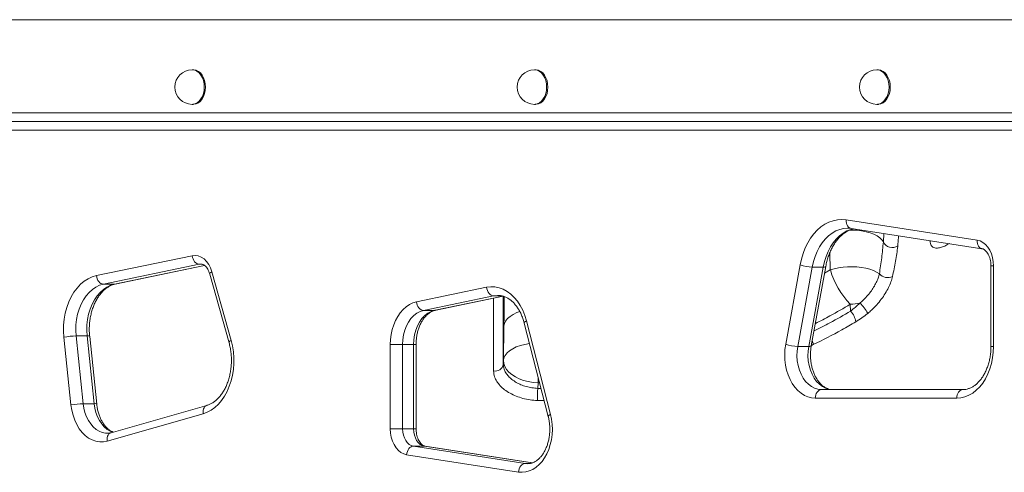
# Model space of a CAD drawing. Units: millimetres. Extents: x -11054 to 26430, y -4087 to 8397.
# Drawn here: x -10418 to -9848, y 5537 to 5799 of the extents above; entities that cross this region are included whole.
import ezdxf

# ---------------------------------------------------------------- set-up
doc = ezdxf.new("R2010")
doc.units = ezdxf.units.MM

msp = doc.modelspace()

# ---------------------------------------------------------------- linework, layer by layer
at = {"color": 8, "linetype": 'Continuous', "lineweight": 15}
for p, q in [((-9776.41, 5799.12), (-10441.53, 5799.12)), ((-9775.86, 5735.12), (-10441.53, 5735.12)), ((-9918.29, 5670.46), (-9918.03, 5675.37)), ((-9949.26, 5664.19), (-9948.95, 5654.25)), ((-10362.98, 5646.06), (-10310.88, 5656.88)), ((-10312.9, 5657.68), (-10313.93, 5657.57)), ((-10313.93, 5657.57), (-10312.22, 5657.57)), ((-9856.06, 5656.6), (-9854.59, 5656.6)), ((-9948.95, 5654.25), (-9952.31, 5652.32)), ((-10362.98, 5646.06), (-10362.48, 5646.12)), ((-10177.9, 5630.86), (-10138.22, 5639.1)), ((-10143.67, 5639.29), (-10138.82, 5639.29)), ((-10138.09, 5639.06), (-10138.09, 5599.61)), ((-10177.39, 5630.91), (-10177.9, 5630.86)), ((-10188.52, 5611.07), (-10189.98, 5611.07)), ((-9958.88, 5611.03), (-9959.9, 5610.62)), ((-9854.59, 5610.04), (-9856.06, 5610.04)), ((-10118, 5589.01), (-10117.12, 5589)), ((-10118.15, 5585.74), (-10116.27, 5585.71)), ((-10114.46, 5578.67), (-10118.36, 5578.72)), ((-10189.98, 5562.23), (-10188.52, 5562.23)), ((-10121.29, 5542.61), (-10183.68, 5552.29)), ((-10183.68, 5552.29), (-10183.3, 5552.26)), ((-10125.4, 5542.26), (-10123.89, 5542.15)), ((-10125.4, 5542.26), (-10122.68, 5542.26))]:
    msp.add_line(p, q, dxfattribs=at)
at = {"color": 7, "linetype": 'Continuous', "lineweight": 15}
for p, q in [((-10317.35, 5770.12), (-10318.06, 5770.12)), ((-10119.36, 5770.12), (-10120.07, 5770.12)), ((-9921.37, 5770.12), (-9922.08, 5770.12)), ((-10318.06, 5750.12), (-10317.35, 5750.12)), ((-10120.07, 5750.12), (-10119.36, 5750.12)), ((-9922.08, 5750.12), (-9921.37, 5750.12)), ((-9779.95, 5745.12), (-10441.53, 5745.12)), ((-10441.53, 5740.12), (-9772.32, 5740.12)), ((-9939.74, 5683.25), (-9864.04, 5671.51)), ((-9936.97, 5678.31), (-9861.27, 5666.57)), ((-10373.4, 5651.01), (-10317.98, 5662.52)), ((-10313.93, 5657.57), (-10369.35, 5646.06)), ((-10362.48, 5646.12), (-10310.84, 5656.84)), ((-9974.76, 5611.27), (-9966.4, 5657.19)), ((-9959.44, 5655.94), (-9967.8, 5610.02)), ((-9961.44, 5610.02), (-9953.08, 5655.94)), ((-9959.94, 5610.37), (-9951.58, 5656.29)), ((-9959.44, 5655.94), (-9953.08, 5655.94)), ((-9856.06, 5656.6), (-9856.06, 5610.04)), ((-9854.59, 5656.6), (-9854.59, 5610.04)), ((-10307.86, 5651.87), (-10296.69, 5612.17)), ((-10306.59, 5653.23), (-10295.41, 5613.52)), ((-10369.35, 5646.06), (-10362.98, 5646.06)), ((-10188.31, 5635.8), (-10147.72, 5644.23)), ((-10143.67, 5639.29), (-10184.26, 5630.86)), ((-10177.39, 5630.91), (-10138.12, 5639.06)), ((-9937.43, 5634.45), (-9937.25, 5630.45)), ((-10184.26, 5630.86), (-10177.9, 5630.86)), ((-10137.71, 5621.71), (-10137.99, 5601.87)), ((-10126.01, 5623.56), (-10112.09, 5569.44)), ((-10124.7, 5624.8), (-10110.78, 5570.69)), ((-10388.09, 5576.15), (-10392.16, 5615.34)), ((-10385.13, 5616.06), (-10378.77, 5616.06)), ((-10385.13, 5616.06), (-10381.06, 5576.87)), ((-10374.7, 5576.87), (-10378.77, 5616.06)), ((-10373.22, 5576.66), (-10377.29, 5615.85)), ((-10203.42, 5562.23), (-10203.42, 5611.07)), ((-10196.35, 5611.07), (-10203.42, 5611.07)), ((-10196.35, 5611.07), (-10189.98, 5611.07)), ((-10196.35, 5611.07), (-10196.35, 5562.23)), ((-10189.98, 5562.23), (-10189.98, 5611.07)), ((-10188.52, 5562.23), (-10188.52, 5611.07)), ((-9967.8, 5610.02), (-9961.44, 5610.02)), ((-10137.99, 5601.87), (-10138.09, 5599.61)), ((-10118.15, 5585.74), (-10118, 5589.01)), ((-9954.11, 5585.04), (-9872.27, 5585.04)), ((-10381.06, 5576.87), (-10374.7, 5576.87)), ((-10309.51, 5575.88), (-10364.95, 5560.08)), ((-9875.8, 5580.04), (-9957.64, 5580.04)), ((-10311.68, 5571.08), (-10367.11, 5555.27)), ((-10196.35, 5562.23), (-10203.42, 5562.23)), ((-10196.35, 5562.23), (-10189.98, 5562.23)), ((-10190.05, 5552.29), (-10125.4, 5542.26)), ((-10190.05, 5552.29), (-10183.68, 5552.29)), ((-10121.24, 5542.64), (-10183.3, 5552.26)), ((-10129.32, 5537.29), (-10193.97, 5547.32))]:
    msp.add_line(p, q, dxfattribs=at)
at = {"color": 8, "linetype": 'Continuous', "lineweight": 15, "flags": 128}
for points in [[(-10310.99, 5760.12), (-10311.11, 5762.01), (-10311.49, 5763.83), (-10312.11, 5765.52), (-10312.94, 5767.02), (-10313.96, 5768.26), (-10315.12, 5769.21), (-10316.39, 5769.83), (-10317.72, 5770.1), (-10318.06, 5770.12)], [(-10113, 5760.12), (-10113.12, 5762.01), (-10113.5, 5763.83), (-10114.12, 5765.52), (-10114.95, 5767.02), (-10115.97, 5768.26), (-10117.13, 5769.21), (-10118.4, 5769.83), (-10119.73, 5770.1), (-10120.07, 5770.12)], [(-9915.01, 5760.12), (-9915.13, 5762.01), (-9915.51, 5763.83), (-9916.13, 5765.52), (-9916.96, 5767.02), (-9917.98, 5768.26), (-9919.14, 5769.21), (-9920.41, 5769.83), (-9921.74, 5770.1), (-9922.08, 5770.12)], [(-10318.06, 5750.12), (-10317.72, 5750.13), (-10316.39, 5750.4), (-10315.12, 5751.02), (-10313.96, 5751.97), (-10312.94, 5753.21), (-10312.11, 5754.71), (-10311.49, 5756.4), (-10311.11, 5758.22), (-10310.99, 5760.12)], [(-10120.07, 5750.12), (-10119.73, 5750.13), (-10118.4, 5750.4), (-10117.13, 5751.02), (-10115.97, 5751.97), (-10114.95, 5753.21), (-10114.12, 5754.71), (-10113.5, 5756.4), (-10113.12, 5758.22), (-10113, 5760.12)], [(-9922.08, 5750.12), (-9921.74, 5750.13), (-9920.41, 5750.4), (-9919.14, 5751.02), (-9917.98, 5751.97), (-9916.96, 5753.21), (-9916.13, 5754.71), (-9915.51, 5756.4), (-9915.13, 5758.22), (-9915.01, 5760.12)], [(-9936.97, 5678.31), (-9937.27, 5678.38), (-9937.91, 5678.66), (-9938.49, 5679.12), (-9938.98, 5679.74), (-9939.36, 5680.49), (-9939.62, 5681.35), (-9939.75, 5682.28), (-9939.74, 5683.25)], [(-9938.94, 5678.46), (-9941.24, 5678.28), (-9943.54, 5677.74), (-9945.78, 5676.84), (-9947.94, 5675.6), (-9949.99, 5674.04), (-9951.9, 5672.17), (-9953.66, 5670.01), (-9955.24, 5667.59), (-9956.63, 5664.94), (-9957.8, 5662.09), (-9958.74, 5659.08), (-9959.44, 5655.94)], [(-9953.08, 5655.94), (-9952.38, 5659.08), (-9951.43, 5662.09), (-9950.26, 5664.94), (-9948.88, 5667.59), (-9947.3, 5670.01), (-9945.54, 5672.17), (-9943.62, 5674.04), (-9941.57, 5675.6), (-9939.41, 5676.84), (-9937.17, 5677.74), (-9935.73, 5678.12)], [(-9937.86, 5677.37), (-9936.33, 5677.36), (-9933.53, 5677.21), (-9930.83, 5676.88), (-9928.26, 5676.38), (-9925.87, 5675.71), (-9923.73, 5674.89), (-9921.87, 5673.93), (-9920.32, 5672.86), (-9919.12, 5671.7), (-9918.29, 5670.46)], [(-9861.31, 5666.58), (-9861.57, 5666.64), (-9862.21, 5666.92), (-9862.79, 5667.38), (-9863.28, 5668), (-9863.66, 5668.75), (-9863.92, 5669.61), (-9864.05, 5670.54), (-9864.04, 5671.51)], [(-9953.08, 5655.94), (-9952.46, 5655.96), (-9951.99, 5656.04), (-9951.69, 5656.15), (-9951.59, 5656.29)], [(-10307.86, 5651.87), (-10307.87, 5651.92), (-10307.82, 5652.2), (-10307.58, 5652.52), (-10307.16, 5652.87), (-10306.59, 5653.23)], [(-10143.74, 5595.84), (-10143.74, 5602), (-10143.74, 5626.63), (-10143.74, 5637.9)], [(-10141.08, 5639.55), (-10141.48, 5639.55), (-10143.67, 5639.29)], [(-10128.6, 5630.17), (-10130.26, 5629.55), (-10132.36, 5628.54), (-10134.16, 5627.37), (-10135.62, 5626.08), (-10136.71, 5624.69), (-10137.41, 5623.22), (-10137.71, 5621.71)], [(-10124.7, 5624.8), (-10125.28, 5624.47), (-10125.7, 5624.15), (-10125.95, 5623.85), (-10126.01, 5623.6), (-10126.01, 5623.56)], [(-10296.69, 5612.17), (-10296.7, 5612.22), (-10296.64, 5612.5), (-10296.4, 5612.82), (-10295.99, 5613.16), (-10295.41, 5613.52)], [(-10122.94, 5611.65), (-10125.63, 5611.2), (-10128.19, 5610.55), (-10130.55, 5609.71), (-10132.64, 5608.7), (-10134.44, 5607.53), (-10135.9, 5606.24), (-10136.99, 5604.85), (-10137.69, 5603.38), (-10137.99, 5601.87)], [(-9959.94, 5610.37), (-9960.05, 5610.23), (-9960.35, 5610.12), (-9960.81, 5610.05), (-9961.44, 5610.02)], [(-10118, 5589.01), (-10117.89, 5591.26), (-10117.86, 5591.89)], [(-10381.06, 5576.87), (-10380.65, 5574.23), (-10380, 5571.69), (-10379.11, 5569.3), (-10378, 5567.09), (-10376.69, 5565.12), (-10375.2, 5563.42), (-10373.57, 5562.02), (-10371.82, 5560.94), (-10369.98, 5560.21), (-10368.08, 5559.83), (-10367.03, 5559.78)], [(-10364.03, 5560.34), (-10365.45, 5560.94), (-10367.21, 5562.02), (-10368.84, 5563.42), (-10370.33, 5565.12), (-10371.64, 5567.09), (-10372.75, 5569.3), (-10373.64, 5571.69), (-10374.29, 5574.23), (-10374.7, 5576.87)], [(-10311.68, 5571.08), (-10311.74, 5572.03), (-10311.67, 5572.95), (-10311.47, 5573.8), (-10311.13, 5574.54), (-10310.69, 5575.15), (-10310.14, 5575.6), (-10309.53, 5575.88)], [(-10110.78, 5570.69), (-10111.36, 5570.36), (-10111.79, 5570.04), (-10112.03, 5569.74), (-10112.1, 5569.48), (-10112.09, 5569.44)], [(-10367.11, 5555.27), (-10367.18, 5556.23), (-10367.11, 5557.15), (-10366.9, 5558), (-10366.57, 5558.74), (-10366.12, 5559.35), (-10365.57, 5559.8), (-10364.95, 5560.08), (-10364.95, 5560.08)]]:
    msp.add_lwpolyline(points, dxfattribs=at)
at = {"color": 7, "linetype": 'Continuous', "lineweight": 15, "flags": 128}
for points in [[(-10310.28, 5760.12), (-10310.41, 5762.01), (-10310.79, 5763.83), (-10311.4, 5765.52), (-10312.23, 5767.02), (-10313.25, 5768.26), (-10314.41, 5769.21), (-10315.68, 5769.83), (-10317.01, 5770.1), (-10317.35, 5770.12)], [(-10112.29, 5760.12), (-10112.42, 5762.01), (-10112.8, 5763.83), (-10113.41, 5765.52), (-10114.24, 5767.02), (-10115.26, 5768.26), (-10116.42, 5769.21), (-10117.69, 5769.83), (-10119.02, 5770.1), (-10119.36, 5770.12)], [(-9914.3, 5760.12), (-9914.43, 5762.01), (-9914.81, 5763.83), (-9915.42, 5765.52), (-9916.25, 5767.02), (-9917.27, 5768.26), (-9918.43, 5769.21), (-9919.7, 5769.83), (-9921.03, 5770.1), (-9921.37, 5770.12)], [(-10317.35, 5750.12), (-10317.01, 5750.13), (-10315.68, 5750.4), (-10314.41, 5751.02), (-10313.25, 5751.97), (-10312.23, 5753.21), (-10311.4, 5754.71), (-10310.79, 5756.4), (-10310.41, 5758.22), (-10310.28, 5760.12)], [(-10119.36, 5750.12), (-10119.02, 5750.13), (-10117.69, 5750.4), (-10116.42, 5751.02), (-10115.26, 5751.97), (-10114.24, 5753.21), (-10113.41, 5754.71), (-10112.8, 5756.4), (-10112.42, 5758.22), (-10112.29, 5760.12)], [(-9921.37, 5750.12), (-9921.03, 5750.13), (-9919.7, 5750.4), (-9918.43, 5751.02), (-9917.27, 5751.97), (-9916.25, 5753.21), (-9915.42, 5754.71), (-9914.81, 5756.4), (-9914.43, 5758.22), (-9914.3, 5760.12)], [(-9966.4, 5657.19), (-9965.65, 5660.59), (-9964.66, 5663.87), (-9963.43, 5666.99), (-9961.99, 5669.92), (-9960.34, 5672.62), (-9958.51, 5675.08), (-9956.51, 5677.25), (-9954.36, 5679.13), (-9952.09, 5680.69), (-9949.72, 5681.91), (-9947.27, 5682.79), (-9944.78, 5683.3), (-9942.26, 5683.46), (-9939.74, 5683.25)], [(-9864.04, 5671.51), (-9862.35, 5671.05), (-9860.74, 5670.21), (-9859.24, 5669.01), (-9857.9, 5667.49), (-9856.75, 5665.67), (-9855.82, 5663.62), (-9855.15, 5661.39), (-9854.73, 5659.03), (-9854.59, 5656.6)], [(-10317.98, 5662.52), (-10316.21, 5662.68), (-10314.45, 5662.41), (-10312.75, 5661.74), (-10311.14, 5660.67), (-10309.69, 5659.24), (-10308.42, 5657.49), (-10307.38, 5655.47), (-10306.59, 5653.23)], [(-10313.93, 5657.57), (-10314.63, 5657.67), (-10315.33, 5657.95), (-10315.98, 5658.41), (-10316.58, 5659.02), (-10317.1, 5659.77), (-10317.52, 5660.63), (-10317.81, 5661.55), (-10317.98, 5662.52)], [(-9948.95, 5654.25), (-9946.65, 5654.93), (-9944.19, 5655.47), (-9941.6, 5655.85), (-9938.94, 5656.06), (-9936.25, 5656.1), (-9933.59, 5655.98), (-9930.99, 5655.69), (-9928.51, 5655.24), (-9926.19, 5654.63), (-9924.07, 5653.88), (-9922.19, 5653.01), (-9920.59, 5652.02)], [(-10392.16, 5615.34), (-10392.39, 5618.85), (-10392.33, 5622.37), (-10392, 5625.87), (-10391.39, 5629.28), (-10390.51, 5632.59), (-10389.38, 5635.73), (-10388, 5638.67), (-10386.41, 5641.38), (-10384.6, 5643.81), (-10382.62, 5645.95), (-10380.48, 5647.76), (-10378.21, 5649.21), (-10375.84, 5650.3), (-10373.4, 5651.01)], [(-10369.35, 5646.06), (-10370.05, 5646.16), (-10370.74, 5646.44), (-10371.4, 5646.9), (-10372, 5647.51), (-10372.52, 5648.26), (-10372.93, 5649.12), (-10373.23, 5650.05), (-10373.4, 5651.01)], [(-10369.35, 5646.06), (-10371.56, 5645.41), (-10373.7, 5644.38), (-10375.73, 5643), (-10377.63, 5641.28), (-10379.37, 5639.25), (-10380.93, 5636.94), (-10382.28, 5634.38), (-10383.4, 5631.6), (-10384.27, 5628.66), (-10384.89, 5625.59), (-10385.24, 5622.43), (-10385.32, 5619.24), (-10385.13, 5616.06)], [(-10378.77, 5616.06), (-10378.96, 5619.24), (-10378.88, 5622.43), (-10378.53, 5625.59), (-10377.91, 5628.66), (-10377.03, 5631.6), (-10375.91, 5634.38), (-10374.57, 5636.94), (-10373.01, 5639.25), (-10371.27, 5641.28), (-10369.37, 5643), (-10367.33, 5644.38), (-10365.19, 5645.41), (-10362.98, 5646.06)], [(-10147.72, 5644.23), (-10145.31, 5644.54), (-10142.89, 5644.45), (-10140.5, 5643.98), (-10138.16, 5643.12), (-10135.9, 5641.89), (-10133.76, 5640.31), (-10131.76, 5638.4), (-10129.93, 5636.17), (-10128.28, 5633.66), (-10126.85, 5630.91), (-10125.65, 5627.94), (-10124.7, 5624.8)], [(-10147.72, 5644.23), (-10147.55, 5643.27), (-10147.25, 5642.34), (-10146.84, 5641.48), (-10146.32, 5640.73), (-10145.72, 5640.12), (-10145.06, 5639.66), (-10144.37, 5639.38), (-10143.67, 5639.29)], [(-10203.42, 5611.07), (-10203.29, 5614.03), (-10202.92, 5616.95), (-10202.31, 5619.79), (-10201.46, 5622.5), (-10200.39, 5625.05), (-10199.12, 5627.41), (-10197.65, 5629.54), (-10196.02, 5631.4), (-10194.25, 5632.98), (-10192.35, 5634.25), (-10190.36, 5635.2), (-10188.31, 5635.8)], [(-10188.31, 5635.8), (-10188.14, 5634.84), (-10187.84, 5633.91), (-10187.43, 5633.05), (-10186.91, 5632.3), (-10186.31, 5631.69), (-10185.65, 5631.23), (-10184.96, 5630.95), (-10184.26, 5630.86)], [(-10184.26, 5630.86), (-10186.23, 5630.24), (-10188.11, 5629.24), (-10189.88, 5627.87), (-10191.49, 5626.16), (-10192.91, 5624.14), (-10194.11, 5621.86), (-10195.07, 5619.36), (-10195.78, 5616.69), (-10196.2, 5613.91), (-10196.35, 5611.07)], [(-10189.98, 5611.07), (-10189.84, 5613.91), (-10189.41, 5616.69), (-10188.71, 5619.36), (-10187.75, 5621.86), (-10186.54, 5624.14), (-10185.12, 5626.16), (-10183.51, 5627.87), (-10181.75, 5629.24), (-10179.86, 5630.24), (-10177.9, 5630.86)], [(-10295.41, 5613.52), (-10294.64, 5610.27), (-10294.12, 5606.91), (-10293.87, 5603.49), (-10293.88, 5600.05), (-10294.15, 5596.63), (-10294.69, 5593.28), (-10295.48, 5590.03), (-10296.52, 5586.92), (-10297.8, 5583.99), (-10299.29, 5581.28), (-10300.98, 5578.81), (-10302.85, 5576.61), (-10304.88, 5574.72), (-10307.05, 5573.16), (-10309.32, 5571.94), (-10311.68, 5571.08)], [(-9957.64, 5580.04), (-9959.78, 5580.22), (-9961.9, 5580.77), (-9963.94, 5581.68), (-9965.9, 5582.93), (-9967.73, 5584.51), (-9969.42, 5586.39), (-9970.93, 5588.55), (-9972.25, 5590.95), (-9973.34, 5593.56), (-9974.21, 5596.33), (-9974.84, 5599.24), (-9975.21, 5602.23), (-9975.32, 5605.26), (-9975.17, 5608.29), (-9974.76, 5611.27)], [(-9967.8, 5610.02), (-9968.16, 5607.27), (-9968.24, 5604.47), (-9968.05, 5601.68), (-9967.58, 5598.96), (-9966.85, 5596.35), (-9965.86, 5593.92), (-9964.65, 5591.71), (-9963.23, 5589.75), (-9961.63, 5588.1), (-9959.88, 5586.78), (-9958.02, 5585.82), (-9956.08, 5585.23), (-9954.11, 5585.04)], [(-9947.74, 5585.04), (-9949.72, 5585.23), (-9951.66, 5585.82), (-9953.52, 5586.78), (-9955.26, 5588.1), (-9956.86, 5589.75), (-9958.29, 5591.71), (-9959.5, 5593.92), (-9960.48, 5596.35), (-9961.22, 5598.96), (-9961.68, 5601.68), (-9961.88, 5604.47), (-9961.8, 5607.27), (-9961.44, 5610.02)], [(-9854.59, 5610.04), (-9854.72, 5606.68), (-9855.12, 5603.36), (-9855.78, 5600.13), (-9856.69, 5597.02), (-9857.84, 5594.08), (-9859.22, 5591.33), (-9860.8, 5588.82), (-9862.58, 5586.58), (-9864.52, 5584.64), (-9866.6, 5583.01), (-9868.8, 5581.72), (-9871.08, 5580.79), (-9873.43, 5580.23), (-9875.8, 5580.04)], [(-10118, 5589.01), (-10120.85, 5589.22), (-10123.64, 5589.67), (-10126.31, 5590.35), (-10128.81, 5591.26), (-10131.09, 5592.38), (-10133.11, 5593.68), (-10134.82, 5595.13), (-10136.19, 5596.71), (-10137.18, 5598.38), (-10137.79, 5600.12), (-10137.99, 5601.87)], [(-9957.64, 5580.04), (-9957.57, 5581.01), (-9957.37, 5581.95), (-9957.05, 5582.82), (-9956.61, 5583.57), (-9956.07, 5584.2), (-9955.46, 5584.66), (-9954.8, 5584.94), (-9954.11, 5585.04)], [(-9875.8, 5580.04), (-9875.74, 5581.01), (-9875.53, 5581.95), (-9875.21, 5582.82), (-9874.77, 5583.57), (-9874.23, 5584.2), (-9873.62, 5584.66), (-9872.96, 5584.94), (-9872.27, 5585.04)], [(-10367.11, 5555.27), (-10369.3, 5554.85), (-10371.5, 5554.81), (-10373.7, 5555.17), (-10375.84, 5555.9), (-10377.9, 5557.01), (-10379.85, 5558.47), (-10381.66, 5560.27), (-10383.29, 5562.37), (-10384.72, 5564.74), (-10385.94, 5567.35), (-10386.92, 5570.15), (-10387.64, 5573.09), (-10388.09, 5576.15)], [(-10110.78, 5570.69), (-10110.18, 5567.83), (-10109.83, 5564.89), (-10109.72, 5561.91), (-10109.87, 5558.94), (-10110.26, 5556.01), (-10110.9, 5553.17), (-10111.77, 5550.45), (-10112.87, 5547.91), (-10114.17, 5545.56), (-10115.66, 5543.45), (-10117.32, 5541.61), (-10119.12, 5540.06), (-10121.04, 5538.82), (-10123.04, 5537.92), (-10125.12, 5537.35), (-10127.22, 5537.15), (-10129.32, 5537.29)], [(-10193.97, 5547.32), (-10195.66, 5547.78), (-10197.27, 5548.62), (-10198.77, 5549.82), (-10200.11, 5551.35), (-10201.26, 5553.16), (-10202.18, 5555.21), (-10202.86, 5557.45), (-10203.28, 5559.81), (-10203.42, 5562.23)], [(-10196.35, 5562.23), (-10196.23, 5560.41), (-10195.88, 5558.66), (-10195.31, 5557.02), (-10194.54, 5555.56), (-10193.6, 5554.32), (-10192.51, 5553.34), (-10191.31, 5552.65), (-10190.05, 5552.29)], [(-10183.68, 5552.29), (-10184.95, 5552.65), (-10186.14, 5553.34), (-10187.23, 5554.32), (-10188.18, 5555.56), (-10188.95, 5557.02), (-10189.52, 5558.66), (-10189.87, 5560.41), (-10189.98, 5562.23)], [(-10190.05, 5552.29), (-10190.74, 5552.2), (-10191.43, 5551.91), (-10192.08, 5551.45), (-10192.66, 5550.84), (-10193.16, 5550.08), (-10193.55, 5549.22), (-10193.82, 5548.29), (-10193.97, 5547.32)], [(-10125.4, 5542.26), (-10126.1, 5542.17), (-10126.79, 5541.89), (-10127.43, 5541.43), (-10128.02, 5540.81), (-10128.51, 5540.06), (-10128.91, 5539.2), (-10129.18, 5538.26), (-10129.32, 5537.29)]]:
    msp.add_lwpolyline(points, dxfattribs=at)
at = {"color": 7, "linetype": 'Continuous', "lineweight": 15}
for centre, radius, start, end in [((-10318.06, 5760.12), 10, 90, 270), ((-10120.07, 5760.12), 10, 90, 270), ((-9922.08, 5760.12), 10, 90, 270), ((-9913.15, 5672.94), 5.71, 205.7369, 303.7288), ((-9958.8, 5679.57), 23.64, 251.2462, 268.4459), ((-9903.01, 5667.73), 47.87, 196.3474, 224.0358), ((-9915.73, 5656.35), 6.52, 221.6831, 294.8614), ((-9938.29, 5666.44), 32, 271.5392, 281.5826), ((-9944.38, 5620.89), 18.93, 25.738, 48.6069), ((-9944.82, 5622.93), 10.67, 7.044, 44.8319), ((-10384.51, 5575.67), 40.4, 90.876, 100.918), ((-9967.16, 5633.66), 23.64, 251.2462, 268.4459), ((-10142.77, 5600.51), 4.77, 258.2678, 349.146), ((-9960.45, 5577.56), 157.91, 177.0301, 179.5767), ((-10380.44, 5536.48), 40.4, 90.876, 100.918)]:
    msp.add_arc(centre, radius, start, end, dxfattribs=at)
at = {"color": 8, "linetype": 'Continuous', "lineweight": 15}
for centre, radius, start, end in [((-10378.35, 5613.71), 2.39, 63.7478, 100.0407), ((-9967.35, 5610.6), 8.49, 2.9224, 19.9329), ((-10374.28, 5574.51), 2.4, 63.8784, 99.9746)]:
    msp.add_arc(centre, radius, start, end, dxfattribs=at)
at = {"color": 7, "linetype": 'Continuous', "lineweight": 15}
for points, knots in [([(-9951.58, 5656.29), (-9951.49, 5656.79), (-9951.2, 5658.27), (-9950.58, 5660.66), (-9949.65, 5663.38), (-9948.56, 5665.94), (-9947.3, 5668.3), (-9945.91, 5670.46), (-9944.39, 5672.38), (-9942.77, 5674.06), (-9941.08, 5675.47), (-9939.31, 5676.63), (-9937.5, 5677.49), (-9936.23, 5677.97), (-9935.58, 5678.08), (-9935.54, 5678.09)], [0, 0, 0, 0, 0.044117, 0.130082, 0.215924, 0.301621, 0.387191, 0.472691, 0.558194, 0.643857, 0.729929, 0.816776, 0.904887, 0.994833, 1, 1, 1, 1]), ([(-9938.94, 5678.42), (-9938.67, 5678.44), (-9938.02, 5678.46), (-9937.36, 5678.37), (-9936.97, 5678.31)], [0, 0, 0, 0, 0.400076, 1, 1, 1, 1]), ([(-9920.59, 5652.02), (-9920.1, 5655.15), (-9919.11, 5661.42), (-9918.57, 5667.45), (-9918.29, 5670.46)], [0, 0, 0, 0, 0.49944, 1, 1, 1, 1]), ([(-9909.97, 5668.19), (-9909.98, 5668.08), (-9910.29, 5665.19), (-9911.11, 5659.37), (-9912.36, 5653.42), (-9912.99, 5650.44)], [0, 0, 0, 0, 0.019895, 0.509001, 1, 1, 1, 1]), ([(-9861.27, 5666.57), (-9861.18, 5666.55), (-9860.87, 5666.5), (-9860.32, 5666.28), (-9859.56, 5665.79), (-9858.76, 5665.02), (-9857.97, 5663.98), (-9857.28, 5662.7), (-9856.72, 5661.24), (-9856.31, 5659.62), (-9856.09, 5658.05), (-9856.07, 5657.03), (-9856.06, 5656.6)], [0, 0, 0, 0, 0.051765, 0.168208, 0.274336, 0.387275, 0.495161, 0.601492, 0.707692, 0.814216, 0.921206, 1, 1, 1, 1]), ([(-10312.9, 5657.65), (-10312.72, 5657.65), (-10312.33, 5657.65), (-10311.68, 5657.41), (-10310.94, 5656.97), (-10310.17, 5656.28), (-10309.4, 5655.33), (-10308.69, 5654.11), (-10308.18, 5652.92), (-10307.94, 5652.14), (-10307.86, 5651.87)], [0, 0, 0, 0, 0.132134, 0.277648, 0.409983, 0.536047, 0.66997, 0.801459, 0.93257, 1, 1, 1, 1]), ([(-9931.86, 5635.09), (-9931.27, 5635.6), (-9929.85, 5636.82), (-9927.74, 5639), (-9925.65, 5641.57), (-9923.84, 5644.25), (-9922.37, 5646.94), (-9921.24, 5649.58), (-9920.81, 5651.2), (-9920.59, 5652.02)], [0, 0, 0, 0, 0.106562, 0.255929, 0.405292, 0.553953, 0.70261, 0.851307, 1, 1, 1, 1]), ([(-9912.99, 5650.44), (-9913.26, 5649.42), (-9913.81, 5647.37), (-9915.25, 5644.05), (-9917.13, 5640.67), (-9919.42, 5637.29), (-9922.09, 5634.05), (-9924.76, 5631.29), (-9926.57, 5629.75), (-9927.33, 5629.11)], [0, 0, 0, 0, 0.147763, 0.295539, 0.444036, 0.592549, 0.742589, 0.892643, 1, 1, 1, 1]), ([(-10377.29, 5615.85), (-10377.33, 5616.34), (-10377.47, 5617.77), (-10377.53, 5620.18), (-10377.41, 5623.06), (-10377.07, 5625.89), (-10376.54, 5628.65), (-10375.81, 5631.3), (-10374.9, 5633.81), (-10373.82, 5636.14), (-10372.6, 5638.28), (-10371.25, 5640.19), (-10369.79, 5641.87), (-10368.25, 5643.29), (-10366.65, 5644.44), (-10364.99, 5645.34), (-10363.6, 5645.86), (-10362.76, 5646.05), (-10362.48, 5646.12)], [0, 0, 0, 0, 0.034001, 0.100536, 0.167093, 0.233605, 0.300034, 0.366348, 0.432529, 0.498575, 0.564514, 0.630409, 0.69635, 0.762528, 0.829244, 0.896928, 0.966141, 1, 1, 1, 1]), ([(-10141.08, 5639.52), (-10140.94, 5639.53), (-10140.21, 5639.57), (-10138.88, 5639.34), (-10137.13, 5638.81), (-10135.42, 5637.95), (-10133.78, 5636.82), (-10132.24, 5635.42), (-10130.79, 5633.77), (-10129.47, 5631.88), (-10128.28, 5629.78), (-10127.25, 5627.48), (-10126.5, 5625.39), (-10126.14, 5624.04), (-10126.01, 5623.56)], [0, 0, 0, 0, 0.024621, 0.12574, 0.225862, 0.322612, 0.41602, 0.507034, 0.596579, 0.685324, 0.7737, 0.861963, 0.950216, 1, 1, 1, 1]), ([(-9937.25, 5630.45), (-9936.34, 5631.16), (-9934.51, 5632.58), (-9932.75, 5634.25), (-9931.86, 5635.09)], [0, 0, 0, 0, 0.4972165, 1, 1, 1, 1]), ([(-10188.52, 5611.07), (-10188.51, 5611.49), (-10188.5, 5612.74), (-10188.32, 5614.82), (-10187.91, 5617.24), (-10187.31, 5619.56), (-10186.54, 5621.73), (-10185.61, 5623.73), (-10184.54, 5625.52), (-10183.36, 5627.08), (-10182.1, 5628.39), (-10180.79, 5629.45), (-10179.43, 5630.24), (-10178.3, 5630.69), (-10177.62, 5630.85), (-10177.39, 5630.91)], [0, 0, 0, 0, 0.042206, 0.125349, 0.208407, 0.291267, 0.373881, 0.456237, 0.538387, 0.620467, 0.702688, 0.785507, 0.869678, 0.956327, 1, 1, 1, 1]), ([(-9927.33, 5629.11), (-9928.45, 5628.22), (-9930.71, 5626.44), (-9933.05, 5624.97), (-9934.23, 5624.24)], [0, 0, 0, 0, 0.496824, 1, 1, 1, 1]), ([(-9934.23, 5624.24), (-9936.9, 5622.67), (-9944.87, 5617.98), (-9953.29, 5613.81), (-9958.88, 5611.03)], [0, 0, 0, 0, 0.335442, 1, 1, 1, 1]), ([(-10296.69, 5612.17), (-10296.57, 5611.72), (-10296.21, 5610.38), (-10295.76, 5608.07), (-10295.41, 5605.24), (-10295.27, 5602.36), (-10295.34, 5599.49), (-10295.62, 5596.64), (-10296.1, 5593.85), (-10296.78, 5591.17), (-10297.65, 5588.63), (-10298.68, 5586.24), (-10299.87, 5584.05), (-10301.19, 5582.08), (-10302.62, 5580.34), (-10304.14, 5578.86), (-10305.73, 5577.63), (-10307.38, 5576.67), (-10308.64, 5576.14), (-10309.36, 5575.93), (-10309.51, 5575.88)], [0, 0, 0, 0, 0.030348, 0.089818, 0.149364, 0.208946, 0.268535, 0.328096, 0.387589, 0.446987, 0.506269, 0.565428, 0.624482, 0.68348, 0.742492, 0.801663, 0.861235, 0.921562, 0.98312, 1, 1, 1, 1]), ([(-9947.74, 5585.04), (-9947.95, 5585.04), (-9948.67, 5585.06), (-9949.84, 5585.29), (-9951.3, 5585.84), (-9952.71, 5586.67), (-9954.1, 5587.8), (-9955.4, 5589.19), (-9956.59, 5590.81), (-9957.65, 5592.65), (-9958.57, 5594.69), (-9959.32, 5596.89), (-9959.89, 5599.23), (-9960.27, 5601.66), (-9960.44, 5604.15), (-9960.41, 5606.66), (-9960.22, 5608.74), (-9960.01, 5609.96), (-9959.94, 5610.37)], [0, 0, 0, 0, 0.031677, 0.109305, 0.176376, 0.24767, 0.315868, 0.382144, 0.447435, 0.512298, 0.577043, 0.641785, 0.706604, 0.77152, 0.836509, 0.901525, 0.966509, 1, 1, 1, 1]), ([(-9856.06, 5610.04), (-9856.06, 5609.56), (-9856.08, 5608.16), (-9856.26, 5605.83), (-9856.67, 5603.1), (-9857.29, 5600.47), (-9858.09, 5597.96), (-9859.06, 5595.61), (-9860.19, 5593.46), (-9861.45, 5591.51), (-9862.82, 5589.8), (-9864.28, 5588.34), (-9865.81, 5587.14), (-9867.39, 5586.2), (-9869.02, 5585.53), (-9870.65, 5585.11), (-9871.73, 5585.06), (-9872.27, 5585.04)], [0, 0, 0, 0, 0.034955, 0.10341, 0.17182, 0.24012, 0.30828, 0.376286, 0.444152, 0.511933, 0.579712, 0.647655, 0.716053, 0.785344, 0.85613, 0.929117, 1, 1, 1, 1]), ([(-10138.09, 5599.61), (-10138, 5598.69), (-10137.84, 5597.07), (-10136.67, 5594.73), (-10135.15, 5592.71), (-10133.11, 5590.82), (-10130.68, 5589.16), (-10127.87, 5587.76), (-10124.81, 5586.7), (-10121.53, 5585.97), (-10119.29, 5585.82), (-10118.15, 5585.74)], [0, 0, 0, 0, 0.141446, 0.24746, 0.356581, 0.462498, 0.571475, 0.677098, 0.785764, 0.891344, 1, 1, 1, 1]), ([(-10118.36, 5578.72), (-10119.78, 5578.82), (-10122.63, 5579.01), (-10126.79, 5579.89), (-10130.7, 5581.19), (-10134.26, 5582.89), (-10137.38, 5584.93), (-10139.97, 5587.24), (-10141.92, 5589.75), (-10143.41, 5592.65), (-10143.62, 5594.69), (-10143.74, 5595.84)], [0, 0, 0, 0, 0.108021, 0.216041, 0.323668, 0.431288, 0.538606, 0.645914, 0.752824, 0.859726, 1, 1, 1, 1]), ([(-10363.79, 5560.44), (-10364.17, 5560.61), (-10365.02, 5560.99), (-10366.33, 5561.91), (-10367.68, 5563.16), (-10368.93, 5564.66), (-10370.06, 5566.39), (-10371.06, 5568.32), (-10371.9, 5570.44), (-10372.57, 5572.71), (-10373, 5574.81), (-10373.16, 5576.14), (-10373.22, 5576.66)], [0, 0, 0, 0, 0.089726, 0.201302, 0.308946, 0.414301, 0.518557, 0.6224, 0.726159, 0.829987, 0.933964, 1, 1, 1, 1]), ([(-10112.09, 5569.44), (-10112, 5569.05), (-10111.71, 5567.88), (-10111.38, 5565.85), (-10111.17, 5563.37), (-10111.18, 5560.86), (-10111.39, 5558.38), (-10111.79, 5555.96), (-10112.39, 5553.64), (-10113.17, 5551.47), (-10114.1, 5549.47), (-10115.17, 5547.69), (-10116.35, 5546.13), (-10117.61, 5544.82), (-10118.93, 5543.76), (-10120.28, 5542.96), (-10121.66, 5542.43), (-10122.86, 5542.16), (-10123.6, 5542.18), (-10123.88, 5542.18)], [0, 0, 0, 0, 0.0311524, 0.0926526, 0.1542525, 0.2158852, 0.2774976, 0.3390141, 0.400384, 0.4615715, 0.5225683, 0.5834125, 0.6442058, 0.7051049, 0.7664504, 0.8288006, 0.8929931, 0.9601117, 1, 1, 1, 1]), ([(-10364.95, 5560.08), (-10365.16, 5560.03), (-10365.86, 5559.84), (-10366.55, 5559.81), (-10367.04, 5559.78)], [0, 0, 0, 0, 0.301636, 1, 1, 1, 1]), ([(-10183.3, 5552.26), (-10183.4, 5552.28), (-10183.7, 5552.34), (-10184.25, 5552.55), (-10185.02, 5553.05), (-10185.82, 5553.81), (-10186.6, 5554.86), (-10187.29, 5556.13), (-10187.85, 5557.59), (-10188.26, 5559.21), (-10188.48, 5560.78), (-10188.51, 5561.8), (-10188.52, 5562.23)], [0, 0, 0, 0, 0.051765, 0.168208, 0.274336, 0.387275, 0.495161, 0.601492, 0.707692, 0.814216, 0.921206, 1, 1, 1, 1])]:
    msp.add_open_spline(points, degree=3, knots=knots, dxfattribs=at)
at = {"color": 8, "linetype": 'Continuous', "lineweight": 15}
for points, knots in [([(-9909.58, 5674.06), (-9909.59, 5673.68), (-9909.63, 5671.79), (-9909.82, 5669.79), (-9909.97, 5668.19)], [0, 0, 0, 0, 0.201666, 1, 1, 1, 1]), ([(-9880.31, 5669.52), (-9880.72, 5669.26), (-9881.99, 5668.46), (-9884.05, 5667.55), (-9886.4, 5666.88), (-9888.29, 5666.87), (-9889.67, 5667.39), (-9890.59, 5668.26), (-9891.19, 5669.54), (-9891.27, 5670.72), (-9891.31, 5671.31)], [0, 0, 0, 0, 0.0773464, 0.2383451, 0.4001313, 0.5616162, 0.6732969, 0.7848447, 0.8924605, 1, 1, 1, 1]), ([(-10137.52, 5638.88), (-10137.54, 5636.37), (-10137.59, 5630.94), (-10137.67, 5624.94), (-10137.71, 5621.71)], [0, 0, 0, 0, 0.461851, 1, 1, 1, 1]), ([(-9957.59, 5623.3), (-9954.76, 5624.73), (-9947.84, 5628.22), (-9941.3, 5632.14), (-9937.43, 5634.45)], [0, 0, 0, 0, 0.409204, 1, 1, 1, 1]), ([(-9958.36, 5619.05), (-9955.27, 5620.58), (-9948.04, 5624.15), (-9941.18, 5628.16), (-9937.25, 5630.45)], [0, 0, 0, 0, 0.4271329, 1, 1, 1, 1])]:
    msp.add_open_spline(points, degree=3, knots=knots, dxfattribs=at)

doc.saveas('drawing.dxf')
